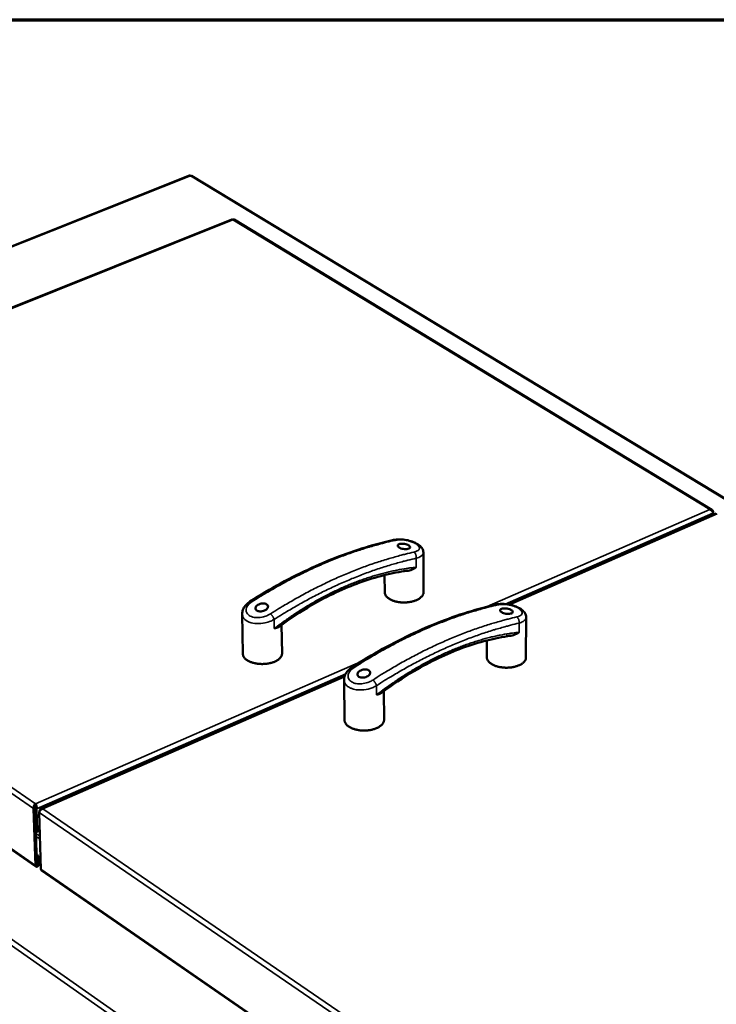
# Model space of a CAD drawing. Units: millimetres. Extents: x 82 to 61885, y -5370 to 5125.
# Drawn here: x 6154 to 6622, y 4463 to 5125 of the extents above; entities that cross this region are included whole.
import ezdxf

# ---------------------------------------------------------------- set-up
doc = ezdxf.new("R2010")
doc.units = ezdxf.units.MM
doc.header["$LTSCALE"] = 25
for name, color, linetype, lineweight in [('Border (ISO)', 7, 'Continuous', 70), ('Visible (ISO)', 7, 'Continuous', 50), ('Visible Narrow (ISO)', 7, 'Continuous', 35)]:
    doc.layers.add(name, color=color, linetype=linetype, lineweight=lineweight)

# ---------------------------------------------------------------- blocks, each defined once
blk = doc.blocks.new('Borders Default Border')
at = {"layer": 'Border (ISO)', "flags": 128}
blk.add_lwpolyline([(5, 5), (5, 205), (292, 205), (292, 5), (5, 5)], dxfattribs=at)

msp = doc.modelspace()

# ---------------------------------------------------------------- linework, layer by layer
at = {"layer": 'Visible (ISO)'}
for p, q in [((6268.65, 5020.22), (5724.17, 4803.96)), ((7129.89, 4499.46), (6269.98, 5020.11)), ((6297.04, 4990.81), (5851.43, 4811.92)), ((6619.56, 4795.65), (6298.44, 4990.7)), ((6622.48, 4793.06), (6482.72, 4731.96)), ((6620.4, 4794.27), (6619.96, 4794.08)), ((6620.26, 4793.27), (6620.24, 4792.08)), ((6620.37, 4792.13), (6620.4, 4794.27)), ((6165.4, 4555.84), (5853.01, 4771.71)), ((6425.65, 4767), (6425.77, 4740.19)), ((6399.66, 4751.72), (6399.74, 4740.05)), ((6303.96, 4725.66), (6304.43, 4698.71)), ((6494.71, 4723.41), (6494.62, 4696.42)), ((6330.45, 4718.29), (6330.73, 4699.1)), ((6468.32, 4707.82), (6468.31, 4696.46)), ((6372.82, 4683.92), (6168.7, 4594.69)), ((6372.4, 4681.35), (6372.68, 4654.23)), ((6399.12, 4673.74), (6399.26, 4654.44)), ((6164.82, 4595.23), (6163.79, 4594.78)), ((6163.79, 4594.78), (6165.04, 4556.6)), ((6166.06, 4557.05), (6164.82, 4595.23)), ((6165.03, 4595.22), (6165.82, 4594.68)), ((6165.51, 4580.47), (6165.03, 4595.22)), ((6165.08, 4596.89), (6165.05, 4597.98)), ((6165.82, 4594.68), (6166.3, 4579.93)), ((6167.79, 4593.33), (6167.8, 4592.98)), ((6167.95, 4593.22), (6167.79, 4593.33)), ((6165.21, 4589.78), (6164.99, 4589.93)), ((6165.25, 4588.61), (6165.03, 4588.76)), ((6165.3, 4587.01), (6165.1, 4586.75)), ((6168.76, 4554.03), (6167.53, 4592.22)), ((6165.16, 4584.76), (6165.36, 4585.31)), ((6167.92, 4579.98), (6165.97, 4579.12)), ((6166.57, 4557.27), (6166.48, 4560.24)), ((6167.5, 4560.69), (6167.6, 4557.72)), ((6517.17, 4312.75), (6169.12, 4553.27))]:
    msp.add_line(p, q, dxfattribs=at)
at = {"layer": 'Visible (ISO)', "flags": 128}
for points in [[(6399.74, 4740.05, 0.036962), (6399.81, 4739.31, 0.060557), (6399.94, 4738.87, 0.016192), (6400.33, 4738.06, 0.036562), (6400.54, 4737.73, 0.026977), (6401.01, 4737.14, 0.02934), (6401.5, 4736.65, 0.020885), (6402.17, 4736.12, 0.023086), (6402.81, 4735.69, 0.016822), (6403.64, 4735.22, 0.018511), (6404.42, 4734.86, 0.014219), (6405.38, 4734.48, 0.01539), (6406.28, 4734.18, 0.0126), (6407.33, 4733.9, 0.01335), (6408.34, 4733.69, 0.011684), (6409.45, 4733.52, 0.012098), (6410.53, 4733.4, 0.011321), (6411.67, 4733.32, 0.011453), (6412.79, 4733.3, 0.011454), (6413.92, 4733.34, 0.011321), (6415.05, 4733.42, 0.012102), (6416.13, 4733.55, 0.011687), (6417.24, 4733.74, 0.013357), (6418.25, 4733.96, 0.012606), (6419.3, 4734.25, 0.015401), (6420.2, 4734.56, 0.014228), (6421.15, 4734.94, 0.018528), (6421.93, 4735.32, 0.016836), (6422.75, 4735.79, 0.02311), (6423.39, 4736.23, 0.020907), (6424.04, 4736.77, 0.02937), (6424.53, 4737.26, 0.027008), (6425, 4737.85, 0.036592), (6425.2, 4738.19, 0.01621), (6425.58, 4739, 0.060585), (6425.7, 4739.44, 0.036989), (6425.77, 4740.19)], [(6304.43, 4698.71, 0.036694), (6304.51, 4697.96, 0.060139), (6304.65, 4697.51, 0.015991), (6305.05, 4696.69, 0.03632), (6305.26, 4696.35, 0.026951), (6305.74, 4695.76, 0.029271), (6306.25, 4695.27, 0.020952), (6306.92, 4694.73, 0.023121), (6307.58, 4694.29, 0.016921), (6308.42, 4693.83, 0.018594), (6309.21, 4693.46, 0.014327), (6310.18, 4693.08, 0.015491), (6311.1, 4692.79, 0.01271), (6312.17, 4692.52, 0.013456), (6313.18, 4692.31, 0.011793), (6314.31, 4692.14, 0.012206), (6315.4, 4692.03, 0.011431), (6316.55, 4691.96, 0.011562), (6317.69, 4691.95, 0.011566), (6318.82, 4692, 0.011432), (6319.97, 4692.09, 0.012217), (6321.06, 4692.24, 0.011801), (6322.18, 4692.44, 0.013475), (6323.19, 4692.68, 0.012724), (6324.25, 4692.98, 0.01552), (6325.16, 4693.3, 0.01435), (6326.12, 4693.7, 0.018636), (6326.9, 4694.1, 0.016958), (6327.72, 4694.59, 0.023181), (6328.36, 4695.04, 0.021007), (6329.02, 4695.6, 0.029347), (6329.51, 4696.1, 0.027029), (6329.97, 4696.71, 0.036394), (6330.17, 4697.06, 0.016036), (6330.55, 4697.89, 0.060207), (6330.67, 4698.34, 0.03676), (6330.73, 4699.1)], [(6468.31, 4696.46, 0.036702), (6468.38, 4695.7, 0.060131), (6468.51, 4695.25, 0.015995), (6468.9, 4694.42, 0.036335), (6469.11, 4694.08, 0.026994), (6469.58, 4693.48, 0.029307), (6470.07, 4692.98, 0.020992), (6470.74, 4692.43, 0.02316), (6471.39, 4691.98, 0.016954), (6472.22, 4691.5, 0.018628), (6473, 4691.12, 0.014353), (6473.97, 4690.73, 0.015519), (6474.88, 4690.42, 0.012731), (6475.94, 4690.13, 0.013479), (6476.96, 4689.9, 0.01181), (6478.08, 4689.72, 0.012225), (6479.17, 4689.59, 0.011444), (6480.32, 4689.51, 0.011577), (6481.46, 4689.48, 0.011576), (6482.59, 4689.5, 0.011444), (6483.74, 4689.58, 0.012224), (6484.83, 4689.71, 0.011809), (6485.96, 4689.89, 0.013477), (6486.97, 4690.11, 0.012729), (6488.04, 4690.4, 0.015517), (6488.95, 4690.71, 0.01435), (6489.92, 4691.09, 0.018624), (6490.7, 4691.47, 0.01695), (6491.54, 4691.95, 0.023154), (6492.19, 4692.39, 0.020986), (6492.86, 4692.94, 0.0293), (6493.35, 4693.44, 0.026986), (6493.83, 4694.04, 0.036328), (6494.03, 4694.38, 0.01599), (6494.42, 4695.21, 0.060124), (6494.55, 4695.66, 0.036695), (6494.62, 4696.42)], [(6372.68, 4654.23, 0.036424), (6372.75, 4653.45, 0.059698), (6372.89, 4653, 0.015788), (6373.29, 4652.15, 0.036084), (6373.5, 4651.81, 0.026965), (6373.98, 4651.2, 0.029234), (6374.49, 4650.69, 0.021061), (6375.17, 4650.14, 0.023195), (6375.82, 4649.69, 0.017058), (6376.67, 4649.21, 0.018714), (6377.47, 4648.82, 0.014466), (6378.45, 4648.43, 0.015625), (6379.37, 4648.13, 0.012846), (6380.45, 4647.84, 0.013592), (6381.48, 4647.62, 0.011926), (6382.61, 4647.44, 0.012339), (6383.72, 4647.32, 0.01156), (6384.88, 4647.25, 0.011692), (6386.03, 4647.23, 0.011694), (6387.18, 4647.27, 0.011561), (6388.33, 4647.36, 0.012344), (6389.44, 4647.5, 0.011929), (6390.57, 4647.69, 0.013601), (6391.59, 4647.93, 0.012853), (6392.66, 4648.24, 0.015639), (6393.58, 4648.56, 0.014478), (6394.55, 4648.96, 0.018734), (6395.35, 4649.36, 0.017075), (6396.18, 4649.85, 0.023224), (6396.84, 4650.31, 0.021087), (6397.5, 4650.87, 0.02927), (6398, 4651.39, 0.027002), (6398.47, 4652, 0.036118), (6398.68, 4652.36, 0.015809), (6399.06, 4653.2, 0.059729), (6399.19, 4653.66, 0.036455), (6399.26, 4654.44)], [(6165.3, 4580.35, 0.174939), (6165.37, 4580.3, 0.174939), (6165.45, 4580.31, 0.192802), (6165.52, 4580.38, 0.192802), (6165.51, 4580.47)], [(6166.3, 4579.93, -0.069328), (6166.3, 4579.67, -0.080419), (6166.24, 4579.45, -0.040593), (6166.12, 4579.24, -0.08751), (6166.04, 4579.16, -0.101038), (6165.93, 4579.11, -0.053807), (6165.72, 4579.09, -0.103422), (6165.53, 4579.13, -0.08867), (6165.34, 4579.26)], [(6167.5, 4560.69, 0.022579), (6167.44, 4561.33, 0.039808), (6167.35, 4561.68, 0.007461), (6167.1, 4562.46, 0.021582), (6166.99, 4562.72, 0.021722), (6166.87, 4562.97, 0.007552), (6166.46, 4563.68, 0.040127), (6166.25, 4563.97, 0.022724), (6165.82, 4564.44)], [(6165.89, 4562.45, -0.01635), (6166.1, 4561.99, -0.028232), (6166.19, 4561.71, -0.003923), (6166.3, 4561.31, -0.00441), (6166.39, 4560.95, -0.031756), (6166.44, 4560.7, -0.017331), (6166.48, 4560.24)], [(6167.6, 4557.72, -0.039468), (6167.56, 4557.33, -0.06239), (6167.49, 4557.08, -0.020374), (6167.28, 4556.67, -0.03742), (6167.15, 4556.46, -0.039144), (6166.92, 4556.2, -0.037212), (6166.65, 4555.97, -0.050922), (6166.38, 4555.82, -0.049024), (6166.08, 4555.72, -0.07146), (6165.81, 4555.7, -0.074526), (6165.56, 4555.76, -0.084817), (6165.4, 4555.85, -0.050999), (6165.19, 4556.07, -0.099447), (6165.07, 4556.29, -0.080041), (6165.04, 4556.6)], [(6166.06, 4557.05, 0.14575), (6166.11, 4556.93, 0.182948), (6166.2, 4556.87, 0.153685), (6166.3, 4556.88, 0.088294), (6166.45, 4556.98, 0.102924), (6166.54, 4557.12, 0.101495), (6166.57, 4557.27)], [(6168.76, 4554.03, 0.062847), (6168.78, 4553.8, 0.062847), (6168.86, 4553.58, 0.05537), (6168.97, 4553.41, 0.05537), (6169.12, 4553.27)]]:
    msp.add_lwpolyline(points, format="xyb", dxfattribs=at)
at = {"layer": 'Visible (ISO)'}
for points, knots in [([(6268.65, 5020.22), (6268.68, 5020.23), (6268.71, 5020.23), (6268.75, 5020.23), (6268.86, 5020.22), (6268.99, 5020.14), (6269.12, 5019.99)], [0.9596117, 0.9596117, 0.9596117, 0.9596117, 1.1090681, 1.1090681, 1.1090681, 1.5707963, 1.5707963, 1.5707963, 1.5707963]), ([(6297.04, 4990.8), (6297.15, 4990.85), (6297.28, 4990.81), (6297.43, 4990.69), (6297.47, 4990.66), (6297.51, 4990.63), (6297.55, 4990.59)], [0.9526419, 0.9526419, 0.9526419, 0.9526419, 1.4462589, 1.4462589, 1.4462589, 1.5707963, 1.5707963, 1.5707963, 1.5707963]), ([(6620.4, 4794.27), (6620.28, 4795.07), (6619.77, 4795.69), (6619.08, 4795.84), (6618.79, 4795.91), (6618.47, 4795.9), (6618.15, 4795.82)], [-1, -1, -1, -1, -0.2939453, -0.2939453, -0.2939453, 0, 0, 0, 0]), ([(6620.04, 4793.91), (6619.81, 4794.41), (6619.44, 4794.92), (6619, 4795.3), (6618.73, 4795.53), (6618.44, 4795.71), (6618.15, 4795.82)], [-0.7810431, -0.7810431, -0.7810431, -0.7810431, -0.2939453, -0.2939453, -0.2939453, 0, 0, 0, 0]), ([(6309.18, 4733.94), (6322.82, 4742.63), (6336.7, 4750.21), (6364.34, 4762.88), (6378.18, 4768), (6396.45, 4773.14), (6401.06, 4774.29), (6405.64, 4775.3)], [0, 0, 0, 0, 5.068041, 5.068041, 10.125502, 10.125502, 11.845506, 11.845506, 11.845506, 11.845506]), ([(6405.64, 4775.3), (6406.94, 4775.59), (6408.4, 4775.72), (6411.31, 4775.68), (6412.8, 4775.54), (6415.56, 4775.04), (6416.89, 4774.69), (6419.3, 4773.86), (6420.41, 4773.37), (6422.41, 4772.23), (6423.31, 4771.57), (6424.41, 4770.38), (6424.75, 4769.93), (6425.41, 4768.71), (6425.65, 4767.86), (6425.65, 4767)], [0, 0, 0, 0, 0.453099, 0.453099, 0.873218, 0.873218, 1.261687, 1.261687, 1.641711, 1.641711, 2.041252, 2.041252, 2.254066, 2.254066, 2.564822, 2.564822, 2.564822, 2.564822]), ([(6415.81, 4771.7), (6416.15, 4771.49), (6416.42, 4771.25), (6416.74, 4770.77), (6416.79, 4770.53), (6416.69, 4770.11), (6416.53, 4769.91), (6416, 4769.56), (6415.64, 4769.42), (6414.82, 4769.24), (6414.32, 4769.19), (6413.25, 4769.17), (6412.68, 4769.22), (6411.63, 4769.38), (6411.09, 4769.51), (6410.11, 4769.84), (6409.67, 4770.05), (6409.01, 4770.47), (6408.74, 4770.71), (6408.42, 4771.2), (6408.37, 4771.44), (6408.47, 4771.88), (6408.63, 4772.09), (6409.16, 4772.44), (6409.53, 4772.58), (6410.34, 4772.76), (6410.84, 4772.82), (6411.91, 4772.82), (6412.48, 4772.77), (6413.53, 4772.59), (6414.07, 4772.46), (6415.05, 4772.12), (6415.48, 4771.91), (6415.81, 4771.7)], [0, 0, 0, 0, 0.150558, 0.150558, 0.301116, 0.301116, 0.454672, 0.454672, 0.608228, 0.608228, 0.761501, 0.761501, 0.914773, 0.914773, 1.065302, 1.065302, 1.21583, 1.21583, 1.366359, 1.366359, 1.516887, 1.516887, 1.67016, 1.67016, 1.823432, 1.823432, 1.976988, 1.976988, 2.130545, 2.130545, 2.281102, 2.281102, 2.43166, 2.43166, 2.43166, 2.43166]), ([(6414.99, 4754.61), (6404.62, 4753.25), (6393.85, 4750.59), (6372.24, 4742.81), (6361.29, 4737.66), (6343.18, 4727.12), (6335.88, 4722.31), (6328.74, 4717.03)], [0, 0, 0, 0, 4.018425, 4.018425, 8.018956, 8.018956, 10.740776, 10.740776, 10.740776, 10.740776]), ([(6420.91, 4756.97), (6420.91, 4756.96), (6420.9, 4756.96), (6419.79, 4756.22), (6418.53, 4755.57), (6415.97, 4754.72), (6414.77, 4754.51), (6413.2, 4754.53), (6412.77, 4754.57), (6412.36, 4754.64)], [-0.0015487, -0.0015487, -0.0015487, -0.0015487, 0, 0, 0.4218506, 0.4218506, 0.7974153, 0.7974153, 0.9470108, 0.9470108, 0.9470108, 0.9470108]), ([(6303.96, 4725.66), (6303.95, 4726.61), (6304.12, 4727.57), (6304.8, 4729.41), (6305.32, 4730.3), (6306.71, 4732.04), (6307.63, 4732.88), (6308.84, 4733.72), (6309.01, 4733.83), (6309.18, 4733.94)], [0, 0, 0, 0, 0.327779, 0.327779, 0.667564, 0.667564, 1.05683, 1.05683, 1.117918, 1.117918, 1.117918, 1.117918]), ([(6320.37, 4732.03), (6320.7, 4731.82), (6320.97, 4731.54), (6321.29, 4730.91), (6321.33, 4730.57), (6321.22, 4729.9), (6321.05, 4729.53), (6320.51, 4728.85), (6320.14, 4728.52), (6319.31, 4728), (6318.8, 4727.76), (6317.72, 4727.41), (6317.14, 4727.31), (6316.09, 4727.23), (6315.54, 4727.26), (6314.56, 4727.47), (6314.13, 4727.64), (6313.47, 4728.07), (6313.2, 4728.35), (6312.88, 4728.98), (6312.84, 4729.34), (6312.95, 4730.02), (6313.12, 4730.39), (6313.66, 4731.08), (6314.04, 4731.41), (6314.86, 4731.93), (6315.37, 4732.17), (6316.45, 4732.51), (6317.03, 4732.61), (6318.08, 4732.67), (6318.63, 4732.63), (6319.61, 4732.42), (6320.04, 4732.25), (6320.37, 4732.03)], [0, 0, 0, 0, 0.150529, 0.150529, 0.301057, 0.301057, 0.454329, 0.454329, 0.607602, 0.607602, 0.761158, 0.761158, 0.914714, 0.914714, 1.065272, 1.065272, 1.21583, 1.21583, 1.366388, 1.366388, 1.516946, 1.516946, 1.670502, 1.670502, 1.824059, 1.824059, 1.977331, 1.977331, 2.130603, 2.130603, 2.281132, 2.281132, 2.43166, 2.43166, 2.43166, 2.43166]), ([(6377.6, 4689.65), (6391.31, 4698.48), (6405.25, 4706.21), (6433, 4719.13), (6446.89, 4724.38), (6465.19, 4729.67), (6469.81, 4730.86), (6474.4, 4731.91)], [0, 0, 0, 0, 5.068142, 5.068142, 10.125782, 10.125782, 11.844656, 11.844656, 11.844656, 11.844656]), ([(6474.4, 4731.91), (6475.71, 4732.21), (6477.18, 4732.34), (6480.13, 4732.31), (6481.63, 4732.16), (6484.43, 4731.66), (6485.78, 4731.31), (6488.22, 4730.46), (6489.36, 4729.96), (6491.39, 4728.8), (6492.29, 4728.13), (6493.41, 4726.92), (6493.75, 4726.47), (6494.45, 4725.21), (6494.71, 4724.31), (6494.71, 4723.41)], [0, 0, 0, 0, 0.45424, 0.45424, 0.875933, 0.875933, 1.265399, 1.265399, 1.645669, 1.645669, 2.044349, 2.044349, 2.257147, 2.257147, 2.581248, 2.581248, 2.581248, 2.581248]), ([(6478.28, 4726.74), (6477.94, 4726.96), (6477.66, 4727.2), (6477.32, 4727.7), (6477.27, 4727.95), (6477.36, 4728.4), (6477.52, 4728.62), (6478.04, 4728.98), (6478.41, 4729.12), (6479.22, 4729.31), (6479.73, 4729.37), (6480.81, 4729.37), (6481.38, 4729.32), (6482.44, 4729.14), (6482.99, 4729.01), (6483.98, 4728.66), (6484.42, 4728.45), (6485.1, 4728.02), (6485.38, 4727.78), (6485.72, 4727.28), (6485.77, 4727.04), (6485.68, 4726.61), (6485.53, 4726.4), (6485, 4726.04), (6484.64, 4725.9), (6483.82, 4725.71), (6483.32, 4725.65), (6482.24, 4725.64), (6481.66, 4725.68), (6480.6, 4725.85), (6480.05, 4725.98), (6479.06, 4726.32), (6478.62, 4726.53), (6478.28, 4726.74)], [0, 0, 0, 0, 0.150529, 0.150529, 0.301057, 0.301057, 0.454329, 0.454329, 0.607602, 0.607602, 0.761158, 0.761158, 0.914714, 0.914714, 1.065272, 1.065272, 1.21583, 1.21583, 1.366388, 1.366388, 1.516946, 1.516946, 1.670502, 1.670502, 1.824059, 1.824059, 1.977331, 1.977331, 2.130603, 2.130603, 2.281132, 2.281132, 2.43166, 2.43166, 2.43166, 2.43166]), ([(6330.19, 4719.19), (6330.11, 4718.91), (6330.01, 4718.64), (6329.56, 4717.74), (6329.08, 4717.22), (6327.6, 4716.32), (6326.62, 4716), (6325.48, 4715.77), (6325.47, 4715.77), (6325.47, 4715.77)], [3.530469, 3.530469, 3.530469, 3.530469, 3.744112, 3.744112, 4.280471, 4.280471, 4.882932, 4.882932, 4.885144, 4.885144, 4.885144, 4.885144]), ([(6489.97, 4713.31), (6489.96, 4713.3), (6489.96, 4713.3), (6488.84, 4712.55), (6487.57, 4711.89), (6484.99, 4711.03), (6483.78, 4710.82), (6482.19, 4710.83), (6481.76, 4710.87), (6481.35, 4710.95)], [-0.0015487, -0.0015487, -0.0015487, -0.0015487, 0, 0, 0.4218506, 0.4218506, 0.7974153, 0.7974153, 0.9470108, 0.9470108, 0.9470108, 0.9470108]), ([(6484.06, 4710.92), (6473.68, 4709.49), (6462.9, 4706.74), (6441.23, 4698.78), (6430.24, 4693.53), (6412.01, 4682.79), (6404.64, 4677.88), (6397.42, 4672.49)], [0, 0, 0, 0, 4.017989, 4.017989, 8.018038, 8.018038, 10.753348, 10.753348, 10.753348, 10.753348]), ([(6372.4, 4681.35), (6372.39, 4682.32), (6372.58, 4683.3), (6373.28, 4685.17), (6373.82, 4686.08), (6375.24, 4687.84), (6376.19, 4688.69), (6377.37, 4689.49), (6377.48, 4689.57), (6377.6, 4689.65)], [0, 0, 0, 0, 0.330126, 0.330126, 0.671806, 0.671806, 1.061477, 1.061477, 1.103718, 1.103718, 1.103718, 1.103718]), ([(6382.39, 4683.44), (6382.05, 4683.65), (6381.78, 4683.94), (6381.45, 4684.59), (6381.4, 4684.95), (6381.51, 4685.64), (6381.67, 4686.02), (6382.21, 4686.73), (6382.59, 4687.06), (6383.42, 4687.59), (6383.93, 4687.83), (6385.02, 4688.17), (6385.6, 4688.28), (6386.67, 4688.34), (6387.22, 4688.3), (6388.22, 4688.08), (6388.66, 4687.9), (6389.34, 4687.47), (6389.62, 4687.18), (6389.94, 4686.54), (6389.99, 4686.19), (6389.89, 4685.51), (6389.72, 4685.13), (6389.18, 4684.44), (6388.81, 4684.11), (6387.98, 4683.57), (6387.46, 4683.33), (6386.37, 4682.98), (6385.79, 4682.87), (6384.72, 4682.8), (6384.17, 4682.83), (6383.17, 4683.04), (6382.73, 4683.22), (6382.39, 4683.44)], [0, 0, 0, 0, 0.150558, 0.150558, 0.301116, 0.301116, 0.454672, 0.454672, 0.608228, 0.608228, 0.761501, 0.761501, 0.914773, 0.914773, 1.065302, 1.065302, 1.21583, 1.21583, 1.366359, 1.366359, 1.516887, 1.516887, 1.67016, 1.67016, 1.823432, 1.823432, 1.976988, 1.976988, 2.130545, 2.130545, 2.281102, 2.281102, 2.43166, 2.43166, 2.43166, 2.43166]), ([(6398.89, 4674.72), (6398.82, 4674.43), (6398.72, 4674.16), (6398.28, 4673.24), (6397.8, 4672.71), (6396.33, 4671.78), (6395.34, 4671.46), (6394.2, 4671.22), (6394.2, 4671.22), (6394.19, 4671.22)], [3.530469, 3.530469, 3.530469, 3.530469, 3.744112, 3.744112, 4.280471, 4.280471, 4.882932, 4.882932, 4.885143, 4.885143, 4.885143, 4.885143]), ([(6163.76, 4595.58), (6163.81, 4596.19), (6164.05, 4596.81), (6164.38, 4597.29), (6164.58, 4597.58), (6164.81, 4597.82), (6165.05, 4597.98)], [-0.7810431, -0.7810431, -0.7810431, -0.7810431, -0.2939453, -0.2939453, -0.2939453, 0, 0, 0, 0]), ([(6165.08, 4596.89), (6164.86, 4596.61), (6164.66, 4596.03), (6164.76, 4595.49), (6164.77, 4595.4), (6164.79, 4595.31), (6164.82, 4595.23)], [0, 0, 0, 0, 0.859892, 0.859892, 0.859892, 1, 1, 1, 1]), ([(6165.08, 4596.89), (6165.17, 4596.6), (6165.25, 4596), (6165.11, 4595.47), (6165.09, 4595.38), (6165.07, 4595.3), (6165.03, 4595.22)], [0, 0, 0, 0, 0.859892, 0.859892, 0.859892, 1, 1, 1, 1]), ([(6165.88, 4595.48), (6165.86, 4596.09), (6165.7, 4596.73), (6165.48, 4597.24), (6165.35, 4597.54), (6165.2, 4597.8), (6165.05, 4597.98)], [-0.7810431, -0.7810431, -0.7810431, -0.7810431, -0.2939453, -0.2939453, -0.2939453, 0, 0, 0, 0]), ([(6167.53, 4592.22), (6167.64, 4592.87), (6168.17, 4593.68), (6168.91, 4594.19), (6169.22, 4594.4), (6169.56, 4594.56), (6169.91, 4594.65)], [-1, -1, -1, -1, -0.2939453, -0.2939453, -0.2939453, 0, 0, 0, 0]), ([(6168.02, 4594.01), (6168.24, 4594.46), (6168.61, 4594.74), (6169.06, 4594.79), (6169.32, 4594.82), (6169.62, 4594.77), (6169.91, 4594.65)], [-0.7810431, -0.7810431, -0.7810431, -0.7810431, -0.2939453, -0.2939453, -0.2939453, 0, 0, 0, 0])]:
    msp.add_open_spline(points, degree=3, knots=knots, dxfattribs=at)
for points in [[(6269.12, 5019.99), (6269.44, 5020.2), (6269.76, 5020.23), (6269.98, 5020.1)], [(6297.55, 4990.59), (6297.88, 4990.8), (6298.21, 4990.83), (6298.44, 4990.69)], [(6620.26, 4793.27), (6620.22, 4793.47), (6620.14, 4793.69), (6620.04, 4793.91)], [(6163.79, 4594.78), (6163.74, 4595.03), (6163.73, 4595.31), (6163.76, 4595.58)], [(6165.82, 4594.68), (6165.87, 4594.93), (6165.89, 4595.2), (6165.88, 4595.48)], [(6167.79, 4593.33), (6167.84, 4593.58), (6167.91, 4593.81), (6168.02, 4594.01)]]:
    msp.add_open_spline(points, degree=3, dxfattribs=at)
at = {"layer": 'Visible Narrow (ISO)'}
for p, q in [((6269.12, 5019.99), (5725.16, 4803.92)), ((7128.44, 4499.61), (6269.12, 5019.99)), ((6297.55, 4990.59), (5852.44, 4811.88)), ((6618.15, 4795.82), (6297.55, 4990.59)), ((5852.44, 4811.88), (6165.05, 4597.98)), ((6163.79, 4594.78), (5850.22, 4809.55)), ((6559.85, 4214.54), (5722.94, 4801.64)), ((5725.16, 4803.92), (6561.11, 4218.05)), ((6468.56, 4730.5), (6618.15, 4795.82)), ((6620.26, 4793.27), (6480.6, 4732.23)), ((6623.12, 4792.79), (6483.61, 4731.8)), ((5852.63, 4772.46), (6165.04, 4556.6)), ((6420.88, 4763.04), (6420.91, 4756.97)), ((6325.47, 4715.77), (6325.38, 4721.88)), ((6489.98, 4719.42), (6489.97, 4713.31)), ((6165.05, 4597.98), (6383.46, 4693.34)), ((6373.49, 4685.43), (6165.82, 4594.68)), ((6372.63, 4683.28), (6169.91, 4594.65)), ((6394.19, 4671.22), (6394.15, 4677.37)), ((6169.91, 4594.65), (6518.36, 4356.23)), ((6517.06, 4352.82), (6167.53, 4592.22)), ((6165.5, 4580.9), (6165.29, 4580.81)), ((6165.51, 4580.47), (6166.3, 4579.93)), ((6166.3, 4579.93), (6167.9, 4580.63)), ((6165.38, 4577.99), (6168.05, 4576.16)), ((6168.11, 4574.28), (6165.44, 4576.11)), ((6166.48, 4560.24), (6167.5, 4560.69)), ((6165.04, 4556.6), (6166.06, 4557.05)), ((6166.57, 4557.27), (6166.04, 4557.64)), ((6167.6, 4557.72), (6166.57, 4557.27)), ((6168.76, 4554.03), (6516.84, 4313.52))]:
    msp.add_line(p, q, dxfattribs=at)
at = {"layer": 'Visible Narrow (ISO)', "flags": 128}
for points in [[(6310.38, 4733.72, -0.003552), (6316.11, 4737.32, -0.006863), (6319.12, 4739.12, -0.000196), (6327.43, 4743.94, -0.003551), (6327.89, 4744.2, -0.003676), (6332.25, 4746.61, -0.003636), (6336.7, 4748.97, -0.00377), (6341.07, 4751.21, -0.003727), (6345.52, 4753.41, -0.00387), (6349.89, 4755.49, -0.003825), (6354.34, 4757.52, -0.003976), (6358.71, 4759.43, -0.003928), (6363.15, 4761.3, -0.004087), (6367.51, 4763.04, -0.004037), (6371.95, 4764.74, -0.004205), (6376.3, 4766.31, -0.004152), (6380.72, 4767.84, -0.004328), (6385.04, 4769.24, -0.004273), (6389.45, 4770.59, -0.004457), (6390.01, 4770.75, -0.000308), (6398.13, 4773, -0.008682), (6401.04, 4773.76, -0.004458), (6406.74, 4775.07)], [(6405.64, 4775.3, -0.046919), (6405.91, 4775.33, -0.046919), (6406.19, 4775.3, -0.051853), (6406.48, 4775.21, -0.051853), (6406.74, 4775.07)], [(6419.33, 4767.13, 0.004457), (6413.62, 4765.81, 0.00868), (6410.71, 4765.06, 0.000308), (6402.58, 4762.79, 0.004455), (6402.02, 4762.63, 0.00427), (6397.62, 4761.27, 0.004326), (6393.29, 4759.86, 0.004149), (6388.86, 4758.33, 0.004202), (6384.52, 4756.75, 0.004033), (6380.08, 4755.04, 0.004084), (6375.72, 4753.29, 0.003923), (6371.26, 4751.42, 0.003972), (6366.89, 4749.5, 0.00382), (6362.44, 4747.46, 0.003865), (6358.07, 4745.37, 0.003722), (6353.61, 4743.17, 0.003765), (6349.24, 4740.92, 0.00363), (6344.79, 4738.55, 0.003671), (6340.43, 4736.14, 0.003544), (6339.97, 4735.87, 0.000195), (6331.64, 4731.04, 0.006852), (6328.64, 4729.23, 0.003546), (6322.9, 4725.62)], [(6419.33, 4767.13, -0.031074), (6419.72, 4766.82, -0.053438), (6419.92, 4766.6, -0.012917), (6420.28, 4766.09, -0.029965), (6420.41, 4765.85, -0.024209), (6420.61, 4765.4, -0.025309), (6420.76, 4764.95, -0.024279), (6420.81, 4764.69, -0.008721), (6420.92, 4763.98, -0.042503), (6420.93, 4763.63, -0.025016), (6420.88, 4763.04)], [(6325.38, 4721.88, -0.003543), (6331.06, 4725.46, -0.006847), (6334.04, 4727.25, -0.000195), (6342.28, 4732.04, -0.003542), (6342.74, 4732.3, -0.003668), (6347.06, 4734.69, -0.003628), (6351.47, 4737.04, -0.003762), (6355.79, 4739.27, -0.003719), (6360.21, 4741.46, -0.003863), (6364.54, 4743.53, -0.003817), (6368.95, 4745.55, -0.003969), (6373.28, 4747.45, -0.003921), (6377.69, 4749.31, -0.004081), (6382.01, 4751.05, -0.00403), (6386.41, 4752.74, -0.004199), (6390.71, 4754.31, -0.004146), (6395.09, 4755.83, -0.004323), (6399.38, 4757.23, -0.004268), (6403.74, 4758.57, -0.004453), (6404.3, 4758.73, -0.000308), (6412.34, 4760.98, -0.008675), (6415.23, 4761.73, -0.004454), (6420.88, 4763.04)], [(6420.91, 4756.97, 0.00596), (6416.55, 4756.48, 0.011494), (6414.3, 4756.15, 0.000544), (6408.17, 4755.1, 0.005959), (6407.61, 4755, 0.005652), (6404.19, 4754.28, 0.005746), (6400.85, 4753.51, 0.005451), (6397.4, 4752.62, 0.005542), (6394.03, 4751.68, 0.005259), (6390.56, 4750.62, 0.005346), (6387.16, 4749.52, 0.005078), (6383.68, 4748.29, 0.00516), (6380.27, 4747.02, 0.004907), (6376.77, 4745.64, 0.004985), (6373.35, 4744.2, 0.004747), (6369.85, 4742.65, 0.00482), (6366.43, 4741.06, 0.004598), (6362.93, 4739.35, 0.004666), (6359.51, 4737.6, 0.00446), (6356.02, 4735.73, 0.004523), (6352.62, 4733.83, 0.004332), (6349.14, 4731.81, 0.004391), (6345.75, 4729.76, 0.004215), (6342.3, 4727.58, 0.004269), (6338.93, 4725.38, 0.004108), (6338.52, 4725.11, 0.000261), (6332.16, 4720.72, 0.007907), (6329.85, 4719.06, 0.00411), (6325.47, 4715.77)], [(6310.38, 4733.72, 0.040548), (6310.12, 4733.88, 0.053852), (6309.91, 4733.96, 0.018776), (6309.66, 4734.01, 0.029505), (6309.5, 4734.03, 0.085595), (6309.37, 4734.02, 0.05151), (6309.18, 4733.94)], [(6378.85, 4689.42, -0.003518), (6384.61, 4693.08, -0.006799), (6387.63, 4694.91, -0.000192), (6395.99, 4699.82, -0.003517), (6396.45, 4700.09, -0.003646), (6400.83, 4702.53, -0.003604), (6405.29, 4704.94, -0.003742), (6409.68, 4707.22, -0.003698), (6414.15, 4709.47, -0.003844), (6418.53, 4711.58, -0.003797), (6423, 4713.66, -0.003952), (6427.38, 4715.61, -0.003903), (6431.85, 4717.52, -0.004067), (6436.22, 4719.3, -0.004015), (6440.67, 4721.04, -0.004188), (6445.03, 4722.66, -0.004133), (6449.47, 4724.22, -0.004315), (6453.8, 4725.66, -0.004258), (6458.22, 4727.05, -0.004448), (6458.78, 4727.21, -0.000307), (6466.92, 4729.53, -0.008668), (6469.83, 4730.31, -0.004449), (6475.55, 4731.67)], [(6475.55, 4731.67, 0.052326), (6475.27, 4731.82, 0.052326), (6474.97, 4731.91, 0.047355), (6474.68, 4731.93, 0.047355), (6474.4, 4731.91)], [(6322.9, 4725.62, -0.019374), (6323.32, 4725.3, -0.036015), (6323.53, 4725.11, -0.005645), (6324.02, 4724.57, -0.018558), (6324.16, 4724.4, -0.015777), (6324.44, 4723.99, -0.016009), (6324.7, 4723.57, -0.017543), (6324.8, 4723.38, -0.005045), (6325.12, 4722.7, -0.033746), (6325.23, 4722.42, -0.018281), (6325.38, 4721.88)], [(6488.4, 4723.56, 0.004448), (6482.68, 4722.19, 0.008665), (6479.77, 4721.41, 0.000307), (6471.63, 4719.08, 0.004446), (6471.07, 4718.91, 0.004255), (6466.65, 4717.52, 0.004312), (6462.31, 4716.07, 0.00413), (6457.87, 4714.5, 0.004185), (6453.51, 4712.88, 0.004011), (6449.05, 4711.13, 0.004063), (6444.68, 4709.34, 0.003898), (6440.21, 4707.43, 0.003948), (6435.83, 4705.47, 0.003792), (6431.36, 4703.38, 0.003839), (6426.97, 4701.26, 0.003692), (6422.5, 4699, 0.003736), (6418.11, 4696.71, 0.003598), (6413.64, 4694.3, 0.00364), (6409.26, 4691.84, 0.003511), (6408.8, 4691.58, 0.000192), (6400.43, 4686.65, 0.006787), (6397.41, 4684.82, 0.003512), (6391.64, 4681.15)], [(6394.15, 4677.37, -0.00351), (6399.86, 4681, -0.006782), (6402.85, 4682.82, -0.000191), (6411.14, 4687.71, -0.003508), (6411.59, 4687.97, -0.003637), (6415.93, 4690.4, -0.003596), (6420.36, 4692.8, -0.003733), (6424.7, 4695.07, -0.003689), (6429.13, 4697.3, -0.003836), (6433.48, 4699.41, -0.003789), (6437.91, 4701.47, -0.003945), (6442.25, 4703.42, -0.003895), (6446.68, 4705.32, -0.00406), (6451.01, 4707.09, -0.004008), (6455.42, 4708.82, -0.004182), (6459.74, 4710.43, -0.004127), (6464.14, 4711.99, -0.00431), (6468.43, 4713.43, -0.004252), (6472.81, 4714.81, -0.004444), (6473.36, 4714.98, -0.000306), (6481.43, 4717.29, -0.00866), (6484.32, 4718.06, -0.004445), (6489.98, 4719.42)], [(6488.4, 4723.56, -0.031071), (6488.81, 4723.24, -0.053305), (6489.01, 4723.02, -0.012898), (6489.38, 4722.5, -0.029991), (6489.51, 4722.26, -0.024467), (6489.71, 4721.8, -0.025499), (6489.86, 4721.34, -0.02463), (6489.92, 4721.08, -0.008936), (6490.02, 4720.36, -0.043037), (6490.04, 4720.01, -0.025365), (6489.98, 4719.42)], [(6489.97, 4713.31, 0.005967), (6485.6, 4712.79, 0.011511), (6483.35, 4712.44, 0.000545), (6477.21, 4711.35, 0.005965), (6476.65, 4711.24, 0.005646), (6473.22, 4710.5, 0.005744), (6469.87, 4709.69, 0.005438), (6466.42, 4708.78, 0.005532), (6463.04, 4707.81, 0.00524), (6459.56, 4706.72, 0.00533), (6456.16, 4705.58, 0.005053), (6452.66, 4704.33, 0.005138), (6449.24, 4703.03, 0.004878), (6445.73, 4701.61, 0.004958), (6442.3, 4700.15, 0.004714), (6438.79, 4698.56, 0.004788), (6435.36, 4696.94, 0.004561), (6431.84, 4695.19, 0.004631), (6428.41, 4693.41, 0.00442), (6424.91, 4691.51, 0.004485), (6421.48, 4689.57, 0.00429), (6417.99, 4687.51, 0.00435), (6414.59, 4685.43, 0.004171), (6411.12, 4683.22, 0.004225), (6407.73, 4680.98, 0.004062), (6407.32, 4680.7, 0.000256), (6400.93, 4676.24, 0.00782), (6398.6, 4674.56, 0.004065), (6394.19, 4671.22)], [(6378.85, 4689.42, 0.040711), (6378.58, 4689.59, 0.054019), (6378.36, 4689.67, 0.018919), (6378.11, 4689.73, 0.029731), (6377.94, 4689.75, 0.085868), (6377.81, 4689.73, 0.05172), (6377.6, 4689.65)], [(6394.15, 4677.37, 0.018637), (6394.01, 4677.91, 0.034378), (6393.9, 4678.19, 0.00523), (6393.58, 4678.87, 0.017885), (6393.48, 4679.07, 0.016163), (6393.22, 4679.49, 0.015999), (6392.92, 4679.9, 0.018604), (6392.78, 4680.08, 0.005658), (6392.29, 4680.62, 0.035981), (6392.08, 4680.82, 0.019412), (6391.64, 4681.15)]]:
    msp.add_lwpolyline(points, format="xyb", dxfattribs=at)
at = {"layer": 'Visible Narrow (ISO)'}
for points, knots in [([(6406.74, 4775.07), (6407.42, 4775.22), (6408.17, 4775.32), (6410.24, 4775.44), (6411.64, 4775.39), (6414.34, 4775.03), (6415.65, 4774.75), (6417.79, 4774.1), (6418.67, 4773.77), (6419.93, 4773.17), (6420.38, 4772.93), (6420.78, 4772.68), (6421.39, 4772.29), (6421.89, 4771.89), (6422.84, 4770.83), (6423.1, 4770.17), (6422.88, 4768.95), (6422.4, 4768.39), (6421, 4767.61), (6420.23, 4767.33), (6419.33, 4767.13)], [0, 0, 0, 0, 0.253478, 0.253478, 0.659069, 0.659069, 1.036066, 1.036066, 1.326063, 1.326063, 1.507312, 1.507312, 1.507312, 1.78302, 1.78302, 2.224154, 2.224154, 2.676201, 2.676201, 3.014624, 3.014624, 3.014624, 3.014624]), ([(6420.88, 4763.04), (6422.06, 4763.36), (6423.07, 4763.78), (6424.88, 4764.95), (6425.5, 4765.76), (6425.65, 4766.76), (6425.66, 4766.88), (6425.65, 4767)], [-3.0146235, -3.0146235, -3.0146235, -3.0146235, -2.6762011, -2.6762011, -2.2241544, -2.2241544, -2.1611504, -2.1611504, -2.1611504, -2.1611504]), ([(6322.9, 4725.62), (6322.38, 4725.29), (6321.81, 4724.98), (6320.28, 4724.27), (6319.25, 4723.9), (6316.83, 4723.29), (6315.42, 4723.12), (6312.65, 4723.15), (6311.32, 4723.37), (6309.01, 4724.23), (6308.07, 4724.89), (6306.73, 4726.59), (6306.45, 4727.67), (6306.77, 4729.86), (6307.33, 4730.95), (6308.82, 4732.59), (6309.54, 4733.19), (6310.38, 4733.72)], [0, 0, 0, 0, 0.191339, 0.191339, 0.497483, 0.497483, 0.895469, 0.895469, 1.312436, 1.312436, 1.744897, 1.744897, 2.238314, 2.238314, 2.70774, 2.70774, 3.014624, 3.014624, 3.014624, 3.014624]), ([(6475.55, 4731.67), (6476.06, 4731.78), (6476.62, 4731.87), (6478.14, 4732.02), (6479.16, 4732.04), (6481.57, 4731.9), (6482.98, 4731.69), (6485.76, 4731.04), (6487.11, 4730.58), (6489.46, 4729.49), (6490.43, 4728.85), (6491.83, 4727.46), (6492.15, 4726.7), (6491.9, 4725.36), (6491.38, 4724.77), (6489.94, 4724), (6489.23, 4723.75), (6488.4, 4723.56)], [0, 0, 0, 0, 0.191339, 0.191339, 0.497483, 0.497483, 0.895469, 0.895469, 1.312436, 1.312436, 1.744897, 1.744897, 2.238314, 2.238314, 2.70774, 2.70774, 3.014624, 3.014624, 3.014624, 3.014624]), ([(6303.96, 4725.66), (6303.99, 4724.55), (6304.38, 4723.49), (6305.95, 4721.53), (6307.2, 4720.68), (6310.22, 4719.5), (6311.98, 4719.17), (6315.6, 4719.02), (6317.45, 4719.18), (6320.62, 4719.85), (6321.96, 4720.27), (6323.96, 4721.12), (6324.7, 4721.48), (6325.38, 4721.88)], [-2.139603, -2.139603, -2.139603, -2.139603, -1.744897, -1.744897, -1.312436, -1.312436, -0.895469, -0.895469, -0.497483, -0.497483, -0.191339, -0.191339, 0, 0, 0, 0]), ([(6489.98, 4719.42), (6491.05, 4719.72), (6491.98, 4720.1), (6493.85, 4721.25), (6494.53, 4722.1), (6494.7, 4723.15), (6494.71, 4723.28), (6494.71, 4723.41)], [-3.0146235, -3.0146235, -3.0146235, -3.0146235, -2.7077402, -2.7077402, -2.2383135, -2.2383135, -2.1733385, -2.1733385, -2.1733385, -2.1733385]), ([(6391.64, 4681.15), (6390.95, 4680.7), (6390.18, 4680.3), (6388.07, 4679.4), (6386.64, 4679), (6383.88, 4678.6), (6382.54, 4678.57), (6380.35, 4678.82), (6379.46, 4679.04), (6378.17, 4679.54), (6377.72, 4679.77), (6377.31, 4680.04), (6376.69, 4680.44), (6376.19, 4680.92), (6375.22, 4682.3), (6374.97, 4683.29), (6375.2, 4685.35), (6375.7, 4686.42), (6377.13, 4688.14), (6377.92, 4688.83), (6378.85, 4689.42)], [0, 0, 0, 0, 0.253478, 0.253478, 0.659069, 0.659069, 1.036066, 1.036066, 1.326063, 1.326063, 1.507312, 1.507312, 1.507312, 1.78302, 1.78302, 2.224154, 2.224154, 2.676201, 2.676201, 3.014624, 3.014624, 3.014624, 3.014624]), ([(6372.4, 4681.35), (6372.42, 4680.29), (6372.76, 4679.27), (6373.91, 4677.68), (6374.57, 4677.06), (6375.39, 4676.53), (6375.92, 4676.18), (6376.52, 4675.87), (6378.21, 4675.19), (6379.38, 4674.88), (6382.25, 4674.47), (6384, 4674.46), (6387.61, 4674.86), (6389.48, 4675.3), (6392.24, 4676.35), (6393.24, 4676.83), (6394.15, 4677.37)], [-2.151622, -2.151622, -2.151622, -2.151622, -1.78302, -1.78302, -1.507312, -1.507312, -1.507312, -1.326063, -1.326063, -1.036066, -1.036066, -0.659069, -0.659069, -0.253478, -0.253478, 0, 0, 0, 0]), ([(6165.08, 4596.89), (6165.05, 4596.85), (6165.01, 4596.8), (6164.94, 4596.7), (6164.9, 4596.65), (6164.79, 4596.51), (6164.71, 4596.41), (6164.52, 4596.19), (6164.4, 4596.07), (6164.1, 4595.82), (6163.93, 4595.7), (6163.76, 4595.58)], [-0.2229484, -0.2229484, -0.2229484, -0.2229484, -0.1977692, -0.1977692, -0.1726674, -0.1726674, -0.1276526, -0.1276526, -0.0676921, -0.0676921, 0, 0, 0, 0]), ([(6165.88, 4595.48), (6165.74, 4595.61), (6165.62, 4595.75), (6165.42, 4596.03), (6165.34, 4596.16), (6165.24, 4596.4), (6165.2, 4596.5), (6165.13, 4596.7), (6165.11, 4596.8), (6165.08, 4596.89)], [-0.222578, -0.222578, -0.222578, -0.222578, -0.1527811, -0.1527811, -0.0931584, -0.0931584, -0.0483512, -0.0483512, 0, 0, 0, 0])]:
    msp.add_open_spline(points, degree=3, knots=knots, dxfattribs=at)
msp.add_open_spline([(6168.48, 4593.84), (6168.32, 4593.89), (6168.16, 4593.95), (6168.02, 4594.01)], degree=3, dxfattribs=at)

# ---------------------------------------------------------------- block references
at = {"xscale": 25, "yscale": 25, "zscale": 25}
msp.add_blockref('Borders Default Border', (0, 0), dxfattribs=at)

doc.saveas('drawing.dxf')
